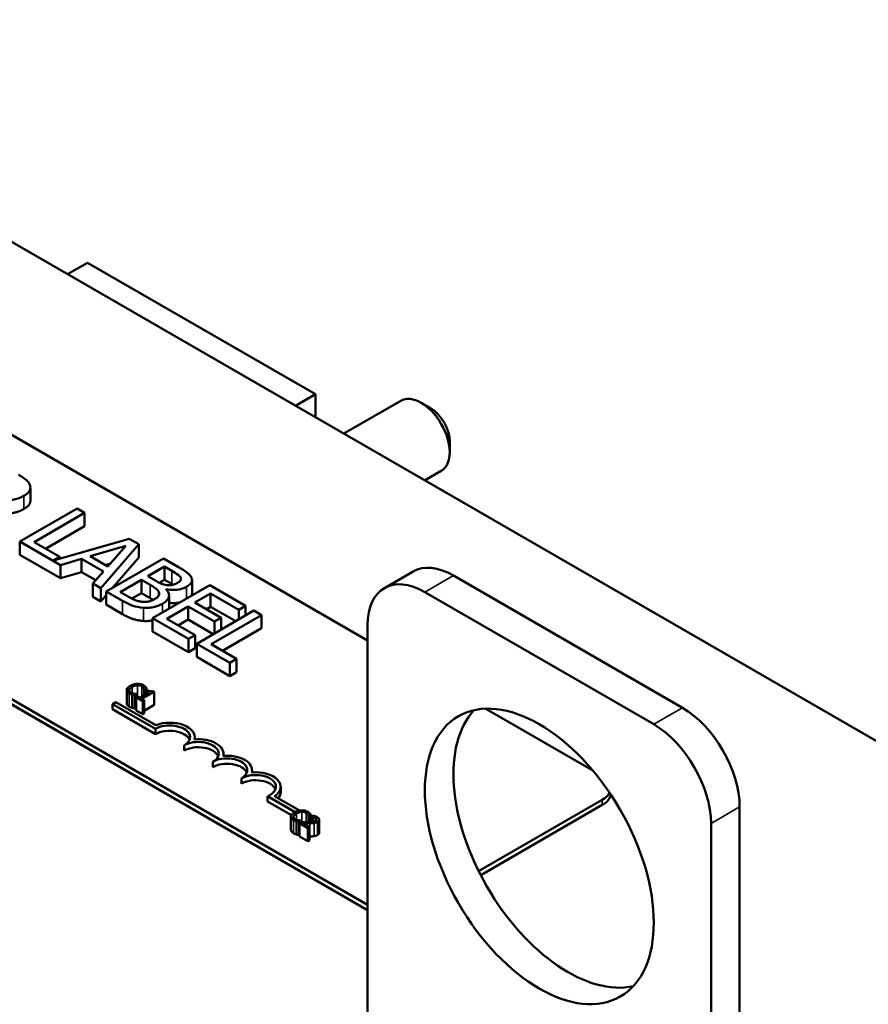
# Model space of a CAD drawing. Units: inches. Extents: x 0.05 to 2.15, y 0.01 to 1.68.
# Drawn here: x 1.7 to 1.83, y 1.22 to 1.38 of the extents above; entities that cross this region are included whole.
import ezdxf

# ---------------------------------------------------------------- set-up
doc = ezdxf.new("R2010")
doc.units = ezdxf.units.IN
doc.header["$LTSCALE"] = 0.1
doc.header["$MEASUREMENT"] = 0
doc.layers.add('Visible (ANSI)', color=7, linetype='Continuous', lineweight=50)
doc.layers.add('Visible Narrow (ANSI)', color=7, linetype='Continuous', lineweight=35)

msp = doc.modelspace()

# ---------------------------------------------------------------- linework, layer by layer
at = {"layer": 'Visible (ANSI)'}
for p, q in [((1.88456, 1.2354), (1.56636, 1.41911)), ((1.50449, 1.38339), (1.75551, 1.23846)), ((1.62133, 1.35756), (1.75551, 1.2801)), ((1.71227, 1.33844), (1.70917, 1.33665)), ((1.74745, 1.31813), (1.71227, 1.33844)), ((1.75551, 1.23927), (1.58598, 1.33715)), ((1.75551, 1.23846), (1.58598, 1.33633)), ((1.74745, 1.31813), (1.74435, 1.31634)), ((1.74745, 1.31455), (1.74745, 1.31813)), ((1.75181, 1.31204), (1.76064, 1.31713)), ((1.76518, 1.31601), (1.76376, 1.31682)), ((1.76818, 1.3108), (1.76818, 1.30917)), ((1.76431, 1.30482), (1.76689, 1.30631)), ((1.70343, 1.3017), (1.70343, 1.30374)), ((1.71063, 1.30047), (1.70179, 1.29537)), ((1.7118, 1.29979), (1.71063, 1.30047)), ((1.70401, 1.29529), (1.7118, 1.29979)), ((1.7118, 1.29775), (1.7118, 1.29979)), ((1.7118, 1.29775), (1.70578, 1.29427)), ((1.7187, 1.29581), (1.707, 1.29246)), ((1.72015, 1.29497), (1.7187, 1.29581)), ((1.70179, 1.29333), (1.70179, 1.29537)), ((1.70179, 1.29537), (1.70807, 1.29174)), ((1.70796, 1.29301), (1.70401, 1.29529)), ((1.71267, 1.2931), (1.71819, 1.29471)), ((1.71429, 1.28815), (1.72015, 1.29497)), ((1.71819, 1.29471), (1.7154, 1.29152)), ((1.72015, 1.29293), (1.72015, 1.29497)), ((1.70807, 1.2897), (1.70179, 1.29333)), ((1.707, 1.29246), (1.70796, 1.29301)), ((1.70796, 1.29273), (1.70796, 1.29301)), ((1.70807, 1.29174), (1.71134, 1.2927)), ((1.71134, 1.29066), (1.71134, 1.2927)), ((1.71134, 1.2927), (1.71472, 1.29076)), ((1.7154, 1.29152), (1.71267, 1.2931)), ((1.72397, 1.29277), (1.71513, 1.28767)), ((1.72015, 1.29293), (1.71612, 1.28824)), ((1.72631, 1.29142), (1.72397, 1.29277)), ((1.70807, 1.2897), (1.70807, 1.29174)), ((1.71579, 1.29197), (1.71502, 1.29174)), ((1.72155, 1.29002), (1.72414, 1.29151)), ((1.72414, 1.29151), (1.72526, 1.29086)), ((1.72414, 1.28947), (1.72414, 1.29151)), ((1.71134, 1.29066), (1.70807, 1.2897)), ((1.71352, 1.2894), (1.71134, 1.29066)), ((1.71472, 1.29076), (1.71305, 1.28887)), ((1.72288, 1.28925), (1.72155, 1.29002)), ((1.72664, 1.28944), (1.72664, 1.28981)), ((1.76252, 1.29073), (1.7581, 1.28818)), ((1.76877, 1.29011), (1.80412, 1.2697)), ((1.71305, 1.28683), (1.71305, 1.28887)), ((1.71305, 1.28887), (1.71429, 1.28815)), ((1.71429, 1.28611), (1.71429, 1.28815)), ((1.7173, 1.28757), (1.72057, 1.28945)), ((1.72057, 1.28945), (1.7219, 1.28868)), ((1.72057, 1.28741), (1.72057, 1.28945)), ((1.73113, 1.28863), (1.72229, 1.28353)), ((1.72414, 1.28947), (1.72333, 1.28901)), ((1.72526, 1.28882), (1.72414, 1.28947)), ((1.72839, 1.28739), (1.72839, 1.28943)), ((1.73666, 1.28544), (1.73113, 1.28863)), ((1.71429, 1.28611), (1.71305, 1.28683)), ((1.71513, 1.28709), (1.71429, 1.28611)), ((1.71513, 1.28767), (1.71766, 1.2862)), ((1.71513, 1.28563), (1.71513, 1.28767)), ((1.71826, 1.28702), (1.7173, 1.28757)), ((1.72057, 1.28741), (1.7191, 1.28656)), ((1.7219, 1.28664), (1.72057, 1.28741)), ((1.72438, 1.288), (1.72442, 1.28802)), ((1.72442, 1.28795), (1.72442, 1.28802)), ((1.72484, 1.28502), (1.72484, 1.28706)), ((1.72884, 1.28596), (1.73126, 1.28735)), ((1.73126, 1.28531), (1.73126, 1.28735)), ((1.73126, 1.28735), (1.73561, 1.28484)), ((1.76435, 1.28756), (1.7997, 1.26715)), ((1.71766, 1.28416), (1.71513, 1.28563)), ((1.72451, 1.28346), (1.72779, 1.28535)), ((1.72779, 1.28535), (1.73185, 1.28301)), ((1.72779, 1.28331), (1.72779, 1.28535)), ((1.7329, 1.28361), (1.72884, 1.28596)), ((1.73126, 1.28531), (1.7306, 1.28493)), ((1.73513, 1.28307), (1.73126, 1.28531)), ((1.73561, 1.28484), (1.73666, 1.28544)), ((1.73666, 1.28395), (1.73666, 1.28544)), ((1.72229, 1.28149), (1.72229, 1.28353)), ((1.72229, 1.28353), (1.72782, 1.28034)), ((1.73795, 1.2847), (1.72911, 1.27959)), ((1.73133, 1.27952), (1.73912, 1.28402)), ((1.73185, 1.28301), (1.7329, 1.28361)), ((1.7329, 1.28178), (1.7329, 1.28361)), ((1.73561, 1.28335), (1.73561, 1.28484)), ((1.73912, 1.28402), (1.73795, 1.2847)), ((1.73912, 1.28198), (1.73912, 1.28402)), ((1.72886, 1.28094), (1.72451, 1.28346)), ((1.72779, 1.28331), (1.72628, 1.28244)), ((1.73167, 1.28107), (1.72779, 1.28331)), ((1.73185, 1.28118), (1.73185, 1.28301)), ((1.75551, 1.1804), (1.75551, 1.28246)), ((1.72782, 1.2783), (1.72229, 1.28149)), ((1.72782, 1.28034), (1.72886, 1.28094)), ((1.72886, 1.2789), (1.72886, 1.28094)), ((1.73912, 1.28198), (1.7331, 1.2785)), ((1.72782, 1.2783), (1.72782, 1.28034)), ((1.72911, 1.27959), (1.73423, 1.27664)), ((1.72911, 1.27755), (1.72911, 1.27959)), ((1.73528, 1.27724), (1.73133, 1.27952)), ((1.72886, 1.2789), (1.72782, 1.2783)), ((1.73423, 1.2746), (1.72911, 1.27755)), ((1.73423, 1.27664), (1.73528, 1.27724)), ((1.73423, 1.2746), (1.73423, 1.27664)), ((1.73528, 1.2752), (1.73528, 1.27724)), ((1.73528, 1.2752), (1.73423, 1.2746)), ((1.7183, 1.27243), (1.7183, 1.27039)), ((1.71914, 1.27172), (1.71914, 1.26968)), ((1.71955, 1.27163), (1.71988, 1.27182)), ((1.71955, 1.27163), (1.71955, 1.26959)), ((1.71999, 1.27146), (1.71977, 1.27133)), ((1.71988, 1.27182), (1.71986, 1.27184)), ((1.71988, 1.27182), (1.71988, 1.2714)), ((1.72037, 1.27124), (1.71999, 1.27146)), ((1.72179, 1.27206), (1.72037, 1.27124)), ((1.72065, 1.27108), (1.72256, 1.27218)), ((1.72102, 1.27251), (1.72104, 1.27249)), ((1.72102, 1.27251), (1.72102, 1.27161)), ((1.72104, 1.27249), (1.72138, 1.27269)), ((1.72104, 1.27249), (1.72104, 1.27162)), ((1.72138, 1.27269), (1.72138, 1.27182)), ((1.7216, 1.27239), (1.72141, 1.27228)), ((1.72141, 1.27228), (1.72179, 1.27206)), ((1.72141, 1.27228), (1.72141, 1.27183)), ((1.72256, 1.27218), (1.72234, 1.27231)), ((1.72256, 1.27218), (1.72256, 1.27014)), ((1.71612, 1.27027), (1.71664, 1.27057)), ((1.71612, 1.26946), (1.71612, 1.27027)), ((1.72275, 1.26644), (1.71612, 1.27027)), ((1.71664, 1.27057), (1.7228, 1.26702)), ((1.71977, 1.27133), (1.72081, 1.27074)), ((1.71977, 1.27133), (1.71977, 1.26929)), ((1.72102, 1.27086), (1.72065, 1.27108)), ((1.72081, 1.27074), (1.72102, 1.27086)), ((1.72081, 1.27074), (1.72081, 1.26869)), ((1.72102, 1.27086), (1.72102, 1.26882)), ((1.72256, 1.27014), (1.72102, 1.26925)), ((1.72275, 1.26563), (1.71612, 1.26946)), ((1.71977, 1.26972), (1.71955, 1.26959)), ((1.72081, 1.26869), (1.71977, 1.26929)), ((1.72102, 1.26882), (1.72081, 1.26869)), ((1.77377, 1.26955), (1.79028, 1.26003)), ((1.72275, 1.26563), (1.72275, 1.26644)), ((1.72717, 1.26308), (1.72717, 1.26389)), ((1.72882, 1.26482), (1.72882, 1.26517)), ((1.73324, 1.26227), (1.73324, 1.26262)), ((1.73159, 1.26053), (1.73159, 1.26134)), ((1.73766, 1.25972), (1.73766, 1.26007)), ((1.73601, 1.25797), (1.73601, 1.25879)), ((1.74208, 1.2567), (1.74208, 1.25751)), ((1.74433, 1.2536), (1.74007, 1.25606)), ((1.74007, 1.25524), (1.74007, 1.25606)), ((1.74374, 1.25312), (1.74007, 1.25524)), ((1.74112, 1.25605), (1.74498, 1.25382)), ((1.79175, 1.2555), (1.77265, 1.24448)), ((1.79175, 1.25469), (1.77297, 1.24385)), ((1.74641, 1.25295), (1.74675, 1.25314)), ((1.74675, 1.25314), (1.74675, 1.25208)), ((1.81296, 1.25439), (1.81296, 1.15233)), ((1.74367, 1.25288), (1.74367, 1.25084)), ((1.74451, 1.25218), (1.74451, 1.25014)), ((1.74492, 1.25208), (1.74525, 1.25228)), ((1.74492, 1.25208), (1.74492, 1.25004)), ((1.74528, 1.25206), (1.74498, 1.25188)), ((1.74498, 1.25188), (1.74628, 1.25113)), ((1.74498, 1.25188), (1.74498, 1.24984)), ((1.74525, 1.25228), (1.74523, 1.25229)), ((1.74525, 1.25228), (1.74525, 1.25204)), ((1.74653, 1.25127), (1.74549, 1.25187)), ((1.74639, 1.25296), (1.74641, 1.25295)), ((1.74639, 1.25296), (1.74639, 1.25206)), ((1.74641, 1.25295), (1.74641, 1.25206)), ((1.74675, 1.2528), (1.74676, 1.2528)), ((1.74676, 1.25224), (1.74675, 1.25224)), ((1.74706, 1.25303), (1.74676, 1.25286)), ((1.74676, 1.25286), (1.74677, 1.25285)), ((1.74676, 1.25286), (1.74676, 1.25208)), ((1.74677, 1.25285), (1.74677, 1.25208)), ((1.74804, 1.25242), (1.74804, 1.25038)), ((1.80854, 1.25184), (1.80854, 1.14978)), ((1.74498, 1.25008), (1.74492, 1.25004)), ((1.74628, 1.25113), (1.74653, 1.25127)), ((1.74628, 1.25113), (1.74628, 1.24909)), ((1.74653, 1.25127), (1.74653, 1.24923)), ((1.74628, 1.24909), (1.74498, 1.24984)), ((1.74653, 1.24923), (1.74628, 1.24909))]:
    msp.add_line(p, q, dxfattribs=at)
for centre, major_axis, start_param, end_param in [((1.76376, 1.31172), (-0.00313, 0.00541), 3.141593, 6.283185), ((1.76518, 1.31254), (-0.00213, 0.00368), 3.926991, 5.497787), ((1.76877, 1.27991), (-0.00625, 0.01083), 5.497787, 6.283185), ((1.76435, 1.27736), (-0.00625, 0.01083), 5.497787, 7.068583), ((1.78644, 1.24929), (-0.0125, 0.02165), 0.177711, 2.963882), ((1.80412, 1.2595), (0.00625, -0.01083), 0.785398, 2.356194), ((1.72496, 1.26517), (0.00312, 0), 5.497787, 8.63938), ((1.72496, 1.26517), (0.00386, 0), 6.125102, 8.447817), ((1.7997, 1.25694), (0.00625, -0.01083), 0.785398, 2.356194), ((1.72496, 1.26435), (0.00312, 0), 0.228251, 2.356194), ((1.72938, 1.26262), (0.00313, 0), 5.497787, 8.63938), ((1.72938, 1.26262), (0.00386, 0), 6.125102, 8.012065), ((1.72938, 1.2618), (0.00313, 0), 0.228251, 2.356194), ((1.7338, 1.26007), (0.00386, 0), 6.125102, 8.012065), ((1.7338, 1.26007), (0.00313, 0), 5.497787, 8.63938), ((1.7338, 1.25925), (0.00313, 0), 0.228251, 2.356194), ((1.73822, 1.25751), (0.00313, 0), 5.345937, 8.63938), ((1.73822, 1.25751), (0.00386, 0), 5.565766, 8.012065), ((1.73822, 1.2567), (0.00313, 0), 0.228251, 2.356194), ((1.73822, 1.2567), (0.00386, 0), 5.830915, 6.283185), ((1.78857, 1.25734), (0.0045, 0), 5.497787, 5.990529), ((1.78857, 1.25652), (0.0045, 0), 5.497787, 6.206875)]:
    msp.add_ellipse(centre, major_axis=major_axis, ratio=0.57735, start_param=start_param, end_param=end_param, dxfattribs=at)
msp.add_ellipse((1.78202, 1.24674), major_axis=(-0.0125, 0.02165), ratio=0.57735, dxfattribs=at)
for points, degree, knots in [([(1.70335, 1.30413), (1.7033, 1.30428), (1.70322, 1.30442), (1.70302, 1.30468), (1.7029, 1.30481), (1.7024, 1.3052), (1.70199, 1.30546), (1.70157, 1.3057)], 3, [-0.1677598, -0.1677598, -0.1677598, -0.1677598, -0.1290227, -0.1290227, -0.0915306, -0.0915306, 0, 0, 0, 0]), ([(1.70242, 1.30244), (1.70267, 1.30258), (1.70289, 1.30274), (1.70319, 1.30304), (1.7033, 1.3032), (1.70345, 1.30365), (1.70344, 1.30389), (1.70335, 1.30413)], 3, [-0.2014197, -0.2014197, -0.2014197, -0.2014197, -0.1216699, -0.1216699, -0.0648422, -0.0648422, 0, 0, 0, 0]), ([(1.69799, 1.302), (1.69829, 1.30192), (1.6986, 1.30186), (1.69923, 1.30178), (1.69954, 1.30176), (1.70047, 1.30177), (1.70091, 1.30187), (1.70161, 1.30204), (1.70204, 1.30222), (1.70242, 1.30244)], 3, [-0.1541803, -0.1541803, -0.1541803, -0.1541803, -0.1350939, -0.1350939, -0.1169397, -0.1169397, -0.0811847, -0.0811847, 0, 0, 0, 0]), ([(1.70343, 1.3017), (1.70343, 1.30146), (1.70311, 1.3008), (1.70242, 1.3004)], 2, [0.45098, 0.45098, 0.45098, 1, 2, 2, 2]), ([(1.72827, 1.28987), (1.72814, 1.29012), (1.72794, 1.29036), (1.72726, 1.29087), (1.72678, 1.29114), (1.72631, 1.29142)], 3, [-0.1714445, -0.1714445, -0.1714445, -0.1714445, -0.101982, -0.101982, 0, 0, 0, 0]), ([(1.72526, 1.29086), (1.7256, 1.29067), (1.72594, 1.29047), (1.72642, 1.29012), (1.72655, 1.28997), (1.72664, 1.28981)], 3, [-0.1181889, -0.1181889, -0.1181889, -0.1181889, -0.0452274, -0.0452274, 0, 0, 0, 0]), ([(1.72664, 1.28981), (1.72667, 1.28973), (1.72669, 1.28966), (1.72667, 1.28949), (1.72663, 1.28942), (1.72649, 1.28923), (1.72634, 1.28911), (1.72616, 1.28901)], 3, [-0.06713504, -0.06713504, -0.06713504, -0.06713504, -0.05372874, -0.05372874, -0.0380452, -0.0380452, 0, 0, 0, 0]), ([(1.72755, 1.2884), (1.7278, 1.28854), (1.72802, 1.2887), (1.72834, 1.28908), (1.72837, 1.28924), (1.72841, 1.28951), (1.72837, 1.2897), (1.72827, 1.28987)], 3, [-0.09263001, -0.09263001, -0.09263001, -0.09263001, -0.07150701, -0.07150701, -0.04871217, -0.04871217, 0, 0, 0, 0]), ([(1.7219, 1.28868), (1.72247, 1.28835), (1.7227, 1.28819), (1.72298, 1.28798), (1.72313, 1.28783), (1.72322, 1.28766)], 3, [-0.07155285, -0.07155285, -0.07155285, -0.07155285, -0.04637894, -0.04637894, 0, 0, 0, 0]), ([(1.72453, 1.28864), (1.72414, 1.28869), (1.72391, 1.28876), (1.72352, 1.2889), (1.72322, 1.28906), (1.72288, 1.28925)], 3, [-0.1175554, -0.1175554, -0.1175554, -0.1175554, -0.0713546, -0.0713546, 0, 0, 0, 0]), ([(1.72442, 1.28802), (1.7248, 1.28795), (1.72519, 1.28791), (1.72586, 1.28791), (1.72623, 1.28794), (1.72697, 1.28812), (1.72728, 1.28824), (1.72755, 1.2884)], 3, [-0.214654, -0.214654, -0.214654, -0.214654, -0.1227313, -0.1227313, -0.058466, -0.058466, 0, 0, 0, 0]), ([(1.72616, 1.28901), (1.72598, 1.28891), (1.72577, 1.2888), (1.72535, 1.28866), (1.7252, 1.28864), (1.7249, 1.28861), (1.72471, 1.28862), (1.72453, 1.28864)], 3, [-0.0672613, -0.0672613, -0.0672613, -0.0672613, -0.04649044, -0.04649044, -0.02829868, -0.02829868, 0, 0, 0, 0]), ([(1.72063, 1.28608), (1.72044, 1.2861), (1.72026, 1.28613), (1.71982, 1.28624), (1.71963, 1.28632), (1.71914, 1.28652), (1.71868, 1.28678), (1.71826, 1.28702)], 3, [-0.1236077, -0.1236077, -0.1236077, -0.1236077, -0.1097926, -0.1097926, -0.0901693, -0.0901693, 0, 0, 0, 0]), ([(1.72322, 1.28766), (1.72328, 1.28754), (1.72333, 1.28741), (1.72333, 1.28714), (1.72327, 1.28704), (1.72308, 1.28679), (1.72284, 1.28661), (1.72256, 1.28645)], 3, [-0.09705092, -0.09705092, -0.09705092, -0.09705092, -0.08023623, -0.08023623, -0.06035565, -0.06035565, 0, 0, 0, 0]), ([(1.72384, 1.28577), (1.72405, 1.2859), (1.72425, 1.28604), (1.72456, 1.28633), (1.72467, 1.28647), (1.72483, 1.28682), (1.72487, 1.28704), (1.72476, 1.28753), (1.7246, 1.28777), (1.72438, 1.288)], 3, [-0.2420841, -0.2420841, -0.2420841, -0.2420841, -0.18458, -0.18458, -0.1316331, -0.1316331, -0.0681717, -0.0681717, 0, 0, 0, 0]), ([(1.72839, 1.28739), (1.72839, 1.28721), (1.72829, 1.28702), (1.72827, 1.28699)], 2, [0.5423729, 0.5423729, 0.5423729, 1, 1.0802708, 1.0802708, 1.0802708]), ([(1.71766, 1.2862), (1.71818, 1.28591), (1.71874, 1.28563), (1.71967, 1.28533), (1.72019, 1.2852), (1.72092, 1.28515)], 3, [-0.2818063, -0.2818063, -0.2818063, -0.2818063, -0.1121049, -0.1121049, 0, 0, 0, 0]), ([(1.72256, 1.28645), (1.7224, 1.28636), (1.72222, 1.28627), (1.72184, 1.28614), (1.72167, 1.2861), (1.72122, 1.28604), (1.72093, 1.28605), (1.72063, 1.28608)], 3, [-0.09609737, -0.09609737, -0.09609737, -0.09609737, -0.07032406, -0.07032406, -0.04489809, -0.04489809, 0, 0, 0, 0]), ([(1.72092, 1.28515), (1.72121, 1.28513), (1.72149, 1.28513), (1.72203, 1.28518), (1.72233, 1.28522), (1.72309, 1.2854), (1.72349, 1.28557), (1.72384, 1.28577)], 3, [-0.1800228, -0.1800228, -0.1800228, -0.1800228, -0.1248077, -0.1248077, -0.0752891, -0.0752891, 0, 0, 0, 0]), ([(1.72651, 1.28597), (1.72631, 1.28593), (1.72549, 1.28583), (1.72484, 1.28591)], 2, [0.748912, 0.748912, 0.748912, 1, 1.754383, 1.754383, 1.754383]), ([(1.71885, 1.27309), (1.71862, 1.27295), (1.71848, 1.27283), (1.71834, 1.27263), (1.71831, 1.27255), (1.7183, 1.27246)], 3, [-0.0565393, -0.0565393, -0.0565393, -0.0565393, -0.02330056, -0.02330056, 0, 0, 0, 0]), ([(1.7187, 1.27243), (1.71872, 1.27255), (1.71879, 1.27264), (1.7189, 1.27276), (1.71902, 1.27284), (1.71914, 1.27292)], 3, [-0.03644733, -0.03644733, -0.03644733, -0.03644733, -0.02691563, -0.02691563, 0, 0, 0, 0]), ([(1.71992, 1.2734), (1.71969, 1.27339), (1.7195, 1.27335), (1.71919, 1.27326), (1.71901, 1.27318), (1.71885, 1.27309)], 3, [-0.05391515, -0.05391515, -0.05391515, -0.05391515, -0.03350656, -0.03350656, 0, 0, 0, 0]), ([(1.71914, 1.27292), (1.71927, 1.27299), (1.71944, 1.27307), (1.71974, 1.27315), (1.71986, 1.27317), (1.71998, 1.27318)], 3, [-0.05178779, -0.05178779, -0.05178779, -0.05178779, -0.0180011, -0.0180011, 0, 0, 0, 0]), ([(1.72091, 1.27317), (1.72083, 1.27321), (1.72075, 1.27325), (1.72058, 1.27332), (1.72049, 1.27334), (1.72024, 1.27339), (1.72009, 1.27341), (1.71992, 1.2734)], 3, [-0.05600159, -0.05600159, -0.05600159, -0.05600159, -0.03985515, -0.03985515, -0.02469419, -0.02469419, 0, 0, 0, 0]), ([(1.71998, 1.27318), (1.72004, 1.27318), (1.72011, 1.27318), (1.72025, 1.27317), (1.72032, 1.27316), (1.72049, 1.27312), (1.72058, 1.27308), (1.72066, 1.27303)], 3, [-0.03856829, -0.03856829, -0.03856829, -0.03856829, -0.02801144, -0.02801144, -0.0176707, -0.0176707, 0, 0, 0, 0]), ([(1.72066, 1.27303), (1.72078, 1.27296), (1.72083, 1.27291), (1.7209, 1.27284), (1.72093, 1.2728), (1.72096, 1.27275)], 3, [-0.02039428, -0.02039428, -0.02039428, -0.02039428, -0.01376019, -0.01376019, 0, 0, 0, 0]), ([(1.72122, 1.27292), (1.72117, 1.27298), (1.72111, 1.27303), (1.72103, 1.27309), (1.72097, 1.27313), (1.72091, 1.27317)], 3, [-0.0201974, -0.0201974, -0.0201974, -0.0201974, -0.01441742, -0.01441742, 0, 0, 0, 0]), ([(1.72138, 1.27269), (1.72135, 1.27275), (1.72132, 1.27279), (1.72128, 1.27285), (1.72126, 1.27289), (1.72122, 1.27292)], 3, [-0.01703196, -0.01703196, -0.01703196, -0.01703196, -0.01078588, -0.01078588, 0, 0, 0, 0]), ([(1.7183, 1.27246), (1.7183, 1.27241), (1.7183, 1.27236), (1.71834, 1.27225), (1.71837, 1.2722), (1.71847, 1.27207), (1.71857, 1.27198), (1.7187, 1.27191)], 3, [-0.04386232, -0.04386232, -0.04386232, -0.04386232, -0.03702527, -0.03702527, -0.0282377, -0.0282377, 0, 0, 0, 0]), ([(1.71895, 1.27204), (1.7189, 1.27207), (1.71886, 1.2721), (1.71878, 1.27218), (1.71875, 1.27221), (1.7187, 1.27231), (1.71869, 1.27237), (1.7187, 1.27243)], 3, [-0.03238995, -0.03238995, -0.03238995, -0.03238995, -0.0253562, -0.0253562, -0.01712674, -0.01712674, 0, 0, 0, 0]), ([(1.7187, 1.27191), (1.71883, 1.27183), (1.7189, 1.27181), (1.71899, 1.27177), (1.71907, 1.27174), (1.71914, 1.27172)], 3, [-0.01789879, -0.01789879, -0.01789879, -0.01789879, -0.01266255, -0.01266255, 0, 0, 0, 0]), ([(1.71947, 1.27187), (1.71934, 1.27189), (1.71924, 1.27192), (1.71911, 1.27196), (1.71903, 1.272), (1.71895, 1.27204)], 3, [-0.02278521, -0.02278521, -0.02278521, -0.02278521, -0.01647079, -0.01647079, 0, 0, 0, 0]), ([(1.71914, 1.27172), (1.71926, 1.27169), (1.71933, 1.27167), (1.71942, 1.27166), (1.71948, 1.27164), (1.71955, 1.27163)], 3, [-0.01416488, -0.01416488, -0.01416488, -0.01416488, -0.01047492, -0.01047492, 0, 0, 0, 0]), ([(1.71986, 1.27184), (1.7198, 1.27184), (1.71971, 1.27184), (1.71962, 1.27185), (1.71954, 1.27186), (1.71947, 1.27187)], 3, [-0.01495538, -0.01495538, -0.01495538, -0.01495538, -0.01159733, -0.01159733, 0, 0, 0, 0]), ([(1.72096, 1.27275), (1.72099, 1.27267), (1.721, 1.27265), (1.72101, 1.27258), (1.72102, 1.27254), (1.72102, 1.27251)], 3, [-0.01883133, -0.01883133, -0.01883133, -0.01883133, -0.0086958, -0.0086958, 0, 0, 0, 0]), ([(1.72234, 1.27231), (1.72231, 1.27229), (1.72227, 1.27228), (1.72221, 1.27226), (1.72217, 1.27225), (1.7221, 1.27224), (1.72207, 1.27223), (1.72201, 1.27224), (1.72196, 1.27224), (1.72179, 1.27229), (1.72169, 1.27234), (1.7216, 1.27239)], 3, [-0.1005438, -0.1005438, -0.1005438, -0.1005438, -0.0762723, -0.0762723, -0.0553229, -0.0553229, -0.032618, -0.032618, -0.0195337, -0.0195337, 0, 0, 0, 0]), ([(1.7187, 1.26986), (1.7185, 1.26998), (1.7183, 1.27025), (1.7183, 1.27039)], 2, [0, 0, 0, 1, 1.897059, 1.897059, 1.897059]), ([(1.74422, 1.25354), (1.74399, 1.25341), (1.74386, 1.25329), (1.74371, 1.25309), (1.74368, 1.253), (1.74367, 1.25291)], 3, [-0.0565393, -0.0565393, -0.0565393, -0.0565393, -0.02330056, -0.02330056, 0, 0, 0, 0]), ([(1.74407, 1.25289), (1.74409, 1.253), (1.74417, 1.25309), (1.74427, 1.25321), (1.74439, 1.2533), (1.74452, 1.25337)], 3, [-0.03644733, -0.03644733, -0.03644733, -0.03644733, -0.02691563, -0.02691563, 0, 0, 0, 0]), ([(1.7453, 1.25385), (1.74506, 1.25385), (1.74488, 1.2538), (1.74456, 1.25371), (1.74438, 1.25363), (1.74422, 1.25354)], 3, [-0.05391515, -0.05391515, -0.05391515, -0.05391515, -0.03350656, -0.03350656, 0, 0, 0, 0]), ([(1.74452, 1.25337), (1.74464, 1.25344), (1.74481, 1.25352), (1.74512, 1.2536), (1.74523, 1.25363), (1.74535, 1.25363)], 3, [-0.05178779, -0.05178779, -0.05178779, -0.05178779, -0.0180011, -0.0180011, 0, 0, 0, 0]), ([(1.74628, 1.25362), (1.7462, 1.25367), (1.74612, 1.25371), (1.74595, 1.25377), (1.74586, 1.2538), (1.74561, 1.25385), (1.74546, 1.25386), (1.7453, 1.25385)], 3, [-0.05600159, -0.05600159, -0.05600159, -0.05600159, -0.03985515, -0.03985515, -0.02469419, -0.02469419, 0, 0, 0, 0]), ([(1.74535, 1.25363), (1.74542, 1.25363), (1.74549, 1.25363), (1.74562, 1.25362), (1.74569, 1.25361), (1.74586, 1.25357), (1.74595, 1.25353), (1.74603, 1.25349)], 3, [-0.03856829, -0.03856829, -0.03856829, -0.03856829, -0.02801144, -0.02801144, -0.0176707, -0.0176707, 0, 0, 0, 0]), ([(1.74603, 1.25349), (1.74615, 1.25342), (1.7462, 1.25337), (1.74627, 1.2533), (1.7463, 1.25325), (1.74633, 1.2532)], 3, [-0.02039428, -0.02039428, -0.02039428, -0.02039428, -0.01376019, -0.01376019, 0, 0, 0, 0]), ([(1.74659, 1.25338), (1.74654, 1.25344), (1.74648, 1.25348), (1.74641, 1.25354), (1.74634, 1.25359), (1.74628, 1.25362)], 3, [-0.0201974, -0.0201974, -0.0201974, -0.0201974, -0.01441742, -0.01441742, 0, 0, 0, 0]), ([(1.74633, 1.2532), (1.74637, 1.25313), (1.74637, 1.2531), (1.74638, 1.25303), (1.74639, 1.25299), (1.74639, 1.25296)], 3, [-0.01883133, -0.01883133, -0.01883133, -0.01883133, -0.0086958, -0.0086958, 0, 0, 0, 0]), ([(1.74675, 1.25314), (1.74672, 1.2532), (1.7467, 1.25324), (1.74666, 1.2533), (1.74663, 1.25334), (1.74659, 1.25338)], 3, [-0.01703196, -0.01703196, -0.01703196, -0.01703196, -0.01078588, -0.01078588, 0, 0, 0, 0]), ([(1.74367, 1.25291), (1.74367, 1.25286), (1.74367, 1.25281), (1.74371, 1.2527), (1.74374, 1.25265), (1.74384, 1.25252), (1.74394, 1.25243), (1.74407, 1.25236)], 3, [-0.04386232, -0.04386232, -0.04386232, -0.04386232, -0.03702527, -0.03702527, -0.0282377, -0.0282377, 0, 0, 0, 0]), ([(1.74432, 1.2525), (1.74427, 1.25253), (1.74423, 1.25256), (1.74415, 1.25263), (1.74413, 1.25267), (1.74407, 1.25276), (1.74406, 1.25282), (1.74407, 1.25289)], 3, [-0.03238995, -0.03238995, -0.03238995, -0.03238995, -0.0253562, -0.0253562, -0.01712674, -0.01712674, 0, 0, 0, 0]), ([(1.74407, 1.25236), (1.7442, 1.25229), (1.74427, 1.25226), (1.74437, 1.25222), (1.74444, 1.2522), (1.74451, 1.25218)], 3, [-0.01789879, -0.01789879, -0.01789879, -0.01789879, -0.01266255, -0.01266255, 0, 0, 0, 0]), ([(1.74484, 1.25232), (1.74471, 1.25234), (1.74461, 1.25237), (1.74448, 1.25242), (1.7444, 1.25245), (1.74432, 1.2525)], 3, [-0.02278521, -0.02278521, -0.02278521, -0.02278521, -0.01647079, -0.01647079, 0, 0, 0, 0]), ([(1.74451, 1.25218), (1.74463, 1.25214), (1.7447, 1.25213), (1.74479, 1.25211), (1.74485, 1.2521), (1.74492, 1.25208)], 3, [-0.01416488, -0.01416488, -0.01416488, -0.01416488, -0.01047492, -0.01047492, 0, 0, 0, 0]), ([(1.74523, 1.25229), (1.74517, 1.25229), (1.74509, 1.25229), (1.74499, 1.2523), (1.74491, 1.25231), (1.74484, 1.25232)], 3, [-0.01495538, -0.01495538, -0.01495538, -0.01495538, -0.01159733, -0.01159733, 0, 0, 0, 0]), ([(1.7463, 1.25206), (1.74606, 1.25205), (1.7459, 1.25205), (1.74562, 1.25205), (1.74545, 1.25205), (1.74528, 1.25206)], 3, [-0.04170724, -0.04170724, -0.04170724, -0.04170724, -0.02643388, -0.02643388, 0, 0, 0, 0]), ([(1.74549, 1.25187), (1.74568, 1.25187), (1.74592, 1.25186), (1.7462, 1.25186), (1.7464, 1.25186), (1.7466, 1.25186)], 3, [-0.04283915, -0.04283915, -0.04283915, -0.04283915, -0.03037008, -0.03037008, 0, 0, 0, 0]), ([(1.74747, 1.25225), (1.74742, 1.25222), (1.74735, 1.25219), (1.74721, 1.25214), (1.74714, 1.25212), (1.74688, 1.25208), (1.74661, 1.25206), (1.7463, 1.25206)], 3, [-0.08762492, -0.08762492, -0.08762492, -0.08762492, -0.06763594, -0.06763594, -0.04692782, -0.04692782, 0, 0, 0, 0]), ([(1.7466, 1.25186), (1.74671, 1.25187), (1.74682, 1.25187), (1.74704, 1.25188), (1.74714, 1.25189), (1.74724, 1.25191)], 3, [-0.03315218, -0.03315218, -0.03315218, -0.03315218, -0.0160429, -0.0160429, 0, 0, 0, 0]), ([(1.74677, 1.25285), (1.74682, 1.25285), (1.74687, 1.25284), (1.74698, 1.25282), (1.74704, 1.25281), (1.7471, 1.2528)], 3, [-0.01709269, -0.01709269, -0.01709269, -0.01709269, -0.00936796, -0.00936796, 0, 0, 0, 0]), ([(1.74773, 1.25279), (1.74759, 1.25287), (1.74745, 1.25292), (1.74728, 1.25298), (1.74716, 1.25301), (1.74706, 1.25303)], 3, [-0.02537479, -0.02537479, -0.02537479, -0.02537479, -0.01636059, -0.01636059, 0, 0, 0, 0]), ([(1.7471, 1.2528), (1.74719, 1.25278), (1.74726, 1.25275), (1.74735, 1.25272), (1.74741, 1.25269), (1.74746, 1.25266)], 3, [-0.01621929, -0.01621929, -0.01621929, -0.01621929, -0.01114601, -0.01114601, 0, 0, 0, 0]), ([(1.74724, 1.25191), (1.74738, 1.25193), (1.74747, 1.25196), (1.74762, 1.25201), (1.7477, 1.25205), (1.74778, 1.25209)], 3, [-0.02530612, -0.02530612, -0.02530612, -0.02530612, -0.01672719, -0.01672719, 0, 0, 0, 0]), ([(1.74746, 1.25266), (1.74753, 1.25262), (1.74757, 1.25259), (1.74762, 1.25253), (1.74763, 1.2525), (1.74764, 1.25246)], 3, [-0.0167019, -0.0167019, -0.0167019, -0.0167019, -0.00937535, -0.00937535, 0, 0, 0, 0]), ([(1.74764, 1.25246), (1.74764, 1.25245), (1.74764, 1.25243), (1.74763, 1.25239), (1.74761, 1.25237), (1.74757, 1.25232), (1.74753, 1.25228), (1.74747, 1.25225)], 3, [-0.01799053, -0.01799053, -0.01799053, -0.01799053, -0.01511041, -0.01511041, -0.01146257, -0.01146257, 0, 0, 0, 0]), ([(1.74778, 1.25209), (1.74782, 1.25212), (1.74787, 1.25215), (1.74794, 1.25221), (1.74796, 1.25224), (1.74802, 1.25232), (1.74804, 1.25237), (1.74804, 1.25247), (1.74802, 1.25253), (1.74792, 1.25267), (1.74783, 1.25274), (1.74773, 1.25279)], 3, [-0.0959954, -0.0959954, -0.0959954, -0.0959954, -0.07980065, -0.07980065, -0.06487587, -0.06487587, -0.04062092, -0.04062092, -0.02135969, -0.02135969, 0, 0, 0, 0]), ([(1.74407, 1.25032), (1.74387, 1.25044), (1.74367, 1.2507), (1.74367, 1.25084)], 2, [0, 0, 0, 1, 1.897059, 1.897059, 1.897059])]:
    msp.add_open_spline(points, degree=degree, knots=knots, dxfattribs=at)
for points in [[(1.70242, 1.3004), (1.70145, 1.29984), (1.69915, 1.29965), (1.69799, 1.29996)], [(1.72547, 1.2887), (1.72537, 1.28876), (1.72526, 1.28882)], [(1.72238, 1.28636), (1.72218, 1.28649), (1.7219, 1.28664)], [(1.72092, 1.28311), (1.72003, 1.28317), (1.71856, 1.28364), (1.71766, 1.28416)], [(1.72484, 1.28502), (1.72484, 1.28501), (1.72484, 1.28501)], [(1.72229, 1.28318), (1.7216, 1.28306), (1.72092, 1.28311)], [(1.71914, 1.26968), (1.71902, 1.26972), (1.71883, 1.26979), (1.7187, 1.26986)], [(1.71955, 1.26959), (1.71944, 1.26961), (1.71926, 1.26965), (1.71914, 1.26968)], [(1.74451, 1.25014), (1.74439, 1.25017), (1.7442, 1.25024), (1.74407, 1.25032)], [(1.74492, 1.25004), (1.74481, 1.25006), (1.74463, 1.2501), (1.74451, 1.25014)], [(1.74804, 1.25038), (1.74804, 1.2502), (1.74778, 1.25005)], [(1.7466, 1.24982), (1.74656, 1.24982), (1.74653, 1.24982)], [(1.74724, 1.24987), (1.7471, 1.24985), (1.74677, 1.24983), (1.7466, 1.24982)], [(1.74778, 1.25005), (1.74765, 1.24998), (1.74739, 1.24989), (1.74724, 1.24987)]]:
    msp.add_open_spline(points, degree=2, dxfattribs=at)
at = {"layer": 'Visible Narrow (ANSI)'}
for p, q in [((1.70242, 1.3004), (1.70242, 1.30244)), ((1.72526, 1.28882), (1.72526, 1.29086)), ((1.76877, 1.29011), (1.76435, 1.28756)), ((1.7219, 1.28664), (1.7219, 1.28868)), ((1.72755, 1.28657), (1.72755, 1.2884)), ((1.72322, 1.28698), (1.72322, 1.28766)), ((1.71766, 1.28416), (1.71766, 1.2862)), ((1.72092, 1.28311), (1.72092, 1.28515)), ((1.72384, 1.28443), (1.72384, 1.28577)), ((1.71914, 1.27292), (1.71914, 1.27195)), ((1.71998, 1.27318), (1.71998, 1.27145)), ((1.72066, 1.27303), (1.72066, 1.2714)), ((1.7187, 1.27243), (1.7187, 1.27235)), ((1.7187, 1.27191), (1.7187, 1.26986)), ((1.72096, 1.27275), (1.72096, 1.27157)), ((1.80412, 1.2697), (1.7997, 1.26715)), ((1.79175, 1.25469), (1.79175, 1.2555)), ((1.74452, 1.25337), (1.74452, 1.25241)), ((1.74535, 1.25363), (1.74535, 1.25206)), ((1.74603, 1.25349), (1.74603, 1.25205)), ((1.74633, 1.2532), (1.74633, 1.25206)), ((1.81296, 1.25439), (1.80854, 1.25184)), ((1.74407, 1.25289), (1.74407, 1.2528)), ((1.74407, 1.25236), (1.74407, 1.25032)), ((1.7466, 1.25186), (1.7466, 1.24982)), ((1.7471, 1.2528), (1.7471, 1.25212)), ((1.74724, 1.25191), (1.74724, 1.24987)), ((1.74746, 1.25266), (1.74746, 1.25224)), ((1.74764, 1.25246), (1.74764, 1.25243)), ((1.74778, 1.25209), (1.74778, 1.25005))]:
    msp.add_line(p, q, dxfattribs=at)

doc.saveas('drawing.dxf')
